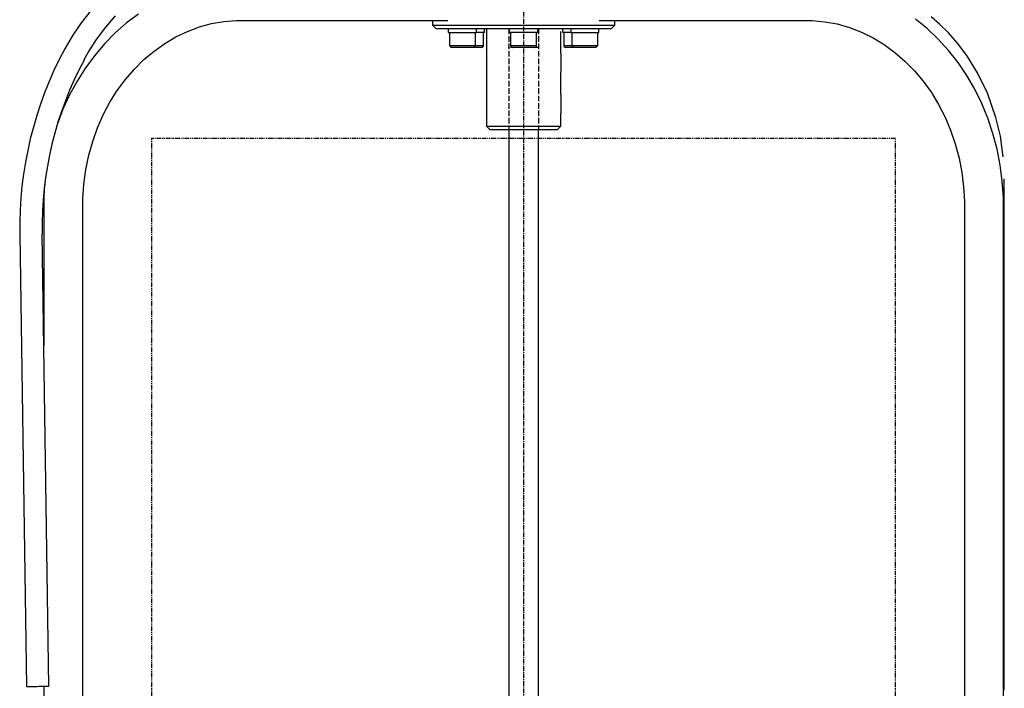
# Model space of a CAD drawing. Extents: x 87 to 379, y -1 to 770.
# Drawn here: x 92 to 357, y 153 to 333 of the extents above; entities that cross this region are included whole.
import ezdxf

# ---------------------------------------------------------------- set-up
doc = ezdxf.new("R2010")
doc.units = 0
doc.header["$MEASUREMENT"] = 0
for name, pattern in [('DOT_CENTER', [2, 1.25, -0.25, 0.25, -0.25]), ('LONG_DASHED', [2, 1.5, -0.5]), ('PHANTOM', [2.5, 1.25, -0.25, 0.25, -0.25, 0.25, -0.25])]:
    doc.linetypes.add(name, pattern=pattern)
doc.layers.get('0').update_dxf_attribs({"linetype": 'CONTINUOUS'})
for name, color, linetype in [('1', 7, 'CONTINUOUS'), ('____0', 7, 'CONTINUOUS'), ('____1', 7, 'CONTINUOUS')]:
    doc.layers.add(name, color=color, linetype=linetype)

msp = doc.modelspace()

# ---------------------------------------------------------------- linework, layer by layer
at = {"color": 7, "linetype": 'CONTINUOUS'}
for p, q in [((110.95, 335.85), (108.29, 332.41)), ((114.91, 331.22), (117.56, 334.31)), ((123.74, 334.77), (120.54, 332.36)), ((339.21, 332.07), (336.94, 334.01)), ((108.29, 332.41), (105.85, 328.77)), ((112.46, 327.91), (114.91, 331.22)), ((120.54, 332.36), (117.49, 329.7)), ((136.9, 330.1), (140.1, 331.29)), ((140.1, 331.29), (143.38, 332.18)), ((143.38, 332.18), (146.72, 332.77)), ((146.72, 332.77), (150.08, 333.04)), ((150.08, 333.04), (151.33, 333.06)), ((151.33, 333.06), (206.91, 333.06)), ((202.83, 333.06), (202.83, 331.81)), ((202.83, 331.81), (203.83, 330.81)), ((202.83, 331.81), (227.33, 331.81)), ((227.33, 331.81), (251.83, 331.81)), ((247.69, 333.06), (303.32, 333.06)), ((250.83, 330.81), (251.83, 331.81)), ((251.83, 331.81), (251.83, 333.06)), ((303.32, 333.06), (304.98, 333.03)), ((304.98, 333.03), (308.35, 332.71)), ((308.35, 332.71), (311.69, 332.09)), ((311.69, 332.09), (314.98, 331.15)), ((314.98, 331.15), (318.19, 329.91)), ((335.9, 330.86), (332.77, 333.42)), ((341.63, 329.69), (339.21, 332.07)), ((105.85, 328.77), (103.89, 325.41)), ((117.49, 329.7), (114.62, 326.79)), ((130.78, 326.85), (133.78, 328.61)), ((133.78, 328.61), (136.9, 330.1)), ((227.33, 330.81), (203.83, 330.81)), ((207.07, 330.81), (207.07, 329.81)), ((207.07, 329.81), (214.67, 329.81)), ((207.37, 329.81), (207.37, 326.31)), ((214.37, 326.31), (214.37, 329.81)), ((214.67, 329.81), (214.67, 330.81)), ((216.84, 329.81), (214.67, 329.81)), ((216.54, 326.31), (216.54, 329.81)), ((216.84, 329.81), (216.84, 330.81)), ((217.33, 330.81), (217.33, 304.61)), ((223.56, 329.81), (223.56, 330.81)), ((231.13, 329.81), (223.56, 329.81)), ((223.83, 329.81), (223.83, 326.31)), ((250.83, 330.81), (227.33, 330.81)), ((230.83, 326.31), (230.83, 329.81)), ((231.13, 329.81), (231.13, 330.81)), ((237.33, 324.11), (237.33, 330.11)), ((237.85, 329.81), (237.85, 330.81)), ((239.98, 329.81), (237.85, 329.81)), ((238.11, 329.81), (238.11, 326.31)), ((239.98, 330.81), (239.98, 329.81)), ((239.98, 329.81), (247.58, 329.81)), ((240.28, 329.81), (240.28, 326.31)), ((247.28, 326.31), (247.28, 329.81)), ((247.58, 329.81), (247.58, 330.81)), ((318.19, 329.91), (321.31, 328.37)), ((338.85, 328.04), (335.9, 330.86)), ((344.15, 326.83), (341.63, 329.69)), ((110.22, 324.41), (112.46, 327.91)), ((114.62, 326.79), (111.94, 323.65)), ((127.91, 324.81), (130.78, 326.85)), ((207.37, 326.31), (207.87, 325.81)), ((207.37, 326.31), (210.87, 326.31)), ((210.87, 325.81), (207.87, 325.81)), ((210.87, 326.31), (214.37, 326.31)), ((213.87, 325.81), (210.87, 325.81)), ((213.87, 325.81), (214.37, 326.31)), ((216.04, 325.81), (213.87, 325.81)), ((214.37, 326.31), (216.54, 326.31)), ((223.83, 326.31), (230.83, 326.31)), ((230.33, 325.81), (224.33, 325.81)), ((238.11, 326.31), (240.28, 326.31)), ((240.78, 325.81), (238.61, 325.81)), ((240.28, 326.31), (240.78, 325.81)), ((240.28, 326.31), (243.78, 326.31)), ((243.78, 325.81), (240.78, 325.81)), ((243.78, 326.31), (247.28, 326.31)), ((246.78, 325.81), (243.78, 325.81)), ((246.78, 325.81), (247.28, 326.31)), ((321.31, 328.37), (324.32, 326.55)), ((324.32, 326.55), (327.19, 324.46)), ((341.63, 324.98), (338.85, 328.04)), ((346.75, 323.36), (344.15, 326.83)), ((109.15, 322.53), (110.22, 324.41)), ((111.94, 323.65), (109.47, 320.3)), ((125.18, 322.51), (127.91, 324.81)), ((237.33, 324.11), (237.33, 319.11)), ((327.19, 324.46), (329.91, 322.11)), ((344.19, 321.7), (341.63, 324.98)), ((349.46, 318.97), (346.75, 323.36)), ((122.61, 319.97), (125.18, 322.51)), ((329.91, 322.11), (332.46, 319.51)), ((346.55, 318.22), (344.19, 321.7)), ((109.47, 320.3), (107.22, 316.75)), ((120.22, 317.2), (122.61, 319.97)), ((237.33, 313.11), (237.33, 319.11)), ((332.46, 319.51), (334.83, 316.69)), ((348.67, 314.55), (346.55, 318.22)), ((352.1, 313.51), (349.46, 318.97)), ((107.22, 316.75), (105.19, 313.03)), ((118.03, 314.22), (120.22, 317.2)), ((334.83, 316.69), (337, 313.66)), ((105.19, 313.03), (103.41, 309.14)), ((116.04, 311.04), (118.03, 314.22)), ((237.33, 313.11), (237.33, 308.11)), ((337, 313.66), (338.96, 310.43)), ((350.55, 310.72), (348.67, 314.55)), ((354.39, 306.91), (352.1, 313.51)), ((114.26, 307.68), (116.04, 311.04)), ((338.96, 310.43), (340.69, 307.04)), ((352.19, 306.74), (350.55, 310.72)), ((103.41, 309.14), (102.04, 305.55)), ((112.72, 304.17), (114.26, 307.68)), ((237.33, 304.61), (237.33, 308.11)), ((217.33, 304.61), (218.33, 303.61)), ((217.33, 304.61), (227.33, 304.61)), ((227.33, 304.61), (237.33, 304.61)), ((236.33, 303.61), (237.33, 304.61)), ((340.69, 307.04), (342.19, 303.49)), ((353.56, 302.64), (352.19, 306.74)), ((355.57, 301.89), (354.39, 306.91)), ((111.42, 300.52), (112.72, 304.17)), ((227.33, 303.61), (218.33, 303.61)), ((223.33, 303.61), (223.33, 45.01)), ((236.33, 303.61), (227.33, 303.61)), ((231.33, 45.01), (231.33, 303.61)), ((342.19, 303.49), (343.45, 299.82)), ((354.68, 298.44), (353.56, 302.64)), ((110.37, 296.77), (111.42, 300.52)), ((343.45, 299.82), (344.45, 296.04)), ((356.35, 296.39), (355.57, 301.89)), ((109.57, 292.93), (110.37, 296.77)), ((355.52, 294.16), (354.68, 298.44)), ((344.45, 296.04), (345.2, 292.18)), ((356.09, 289.82), (355.52, 294.16)), ((109.04, 289.02), (109.57, 292.93)), ((345.2, 292.18), (345.69, 288.26)), ((108.77, 285.08), (109.04, 289.02)), ((356.38, 285.44), (356.09, 289.82)), ((356.63, 152.89), (356.63, 290.43)), ((345.69, 288.26), (345.9, 284.31)), ((108.73, 283.06), (108.77, 285.08)), ((345.9, 284.31), (345.92, 283.06)), ((356.42, 283.06), (356.38, 285.44)), ((98.23, 283.06), (98.23, 245.72)), ((108.73, 30.81), (108.73, 283.06)), ((345.92, 283.06), (345.92, 48.81)), ((356.42, 48.81), (356.42, 283.06)), ((91.78, 275.51), (93.62, 153.94)), ((99.62, 154.04), (97.78, 275.6)), ((98.12, 153.99), (98.92, 154.01)), ((98.23, 153.99), (98.23, 30.81)), ((98.92, 154.01), (99.44, 154.02)), ((99.44, 154.02), (99.62, 154.04)), ((99.62, 154.04), (99.62, 154.04))]:
    msp.add_line(p, q, dxfattribs=at)
for centre, radius, start, end in [((216.04, 326.31), 0.5, -90, 0), ((224.33, 326.31), 0.5, 180, -90), ((230.33, 326.31), 0.5, -90, 0), ((238.61, 326.31), 0.5, 180, -90), ((193.04, 277.37), 101.27, 151.6788, -178.9504), ((192.91, 277.4), 95.14, 151.6808, -178.9181), ((151.63, 283.53), 53.4, 173.9407, -179.5008), ((94.49, 291.36), 137.42, -90.3608, -88.4845)]:
    msp.add_arc(centre, radius, start, end, dxfattribs=at)
at = {"color": 7}
for p in [(223.33, 325.81), (127.33, 301.31)]:
    msp.add_point(p, dxfattribs=at)
at = {"layer": '1', "color": 2, "linetype": 'LONG_DASHED'}
for p, q in [((223.33, 330.81), (223.33, 303.61)), ((231.33, 330.81), (231.33, 303.61)), ((231.33, 325.81), (223.33, 325.81))]:
    msp.add_line(p, q, dxfattribs=at)
at = {"layer": '____0', "color": 2, "linetype": 'DOT_CENTER'}
msp.add_line((227.33, 429.37), (227.33, -0.43), dxfattribs=at)
at = {"layer": '____1', "color": 3, "linetype": 'PHANTOM'}
for p, q in [((327.33, 301.31), (127.33, 301.31)), ((127.33, 1.31), (127.33, 301.31)), ((327.33, 1.31), (327.33, 301.31))]:
    msp.add_line(p, q, dxfattribs=at)

doc.saveas('drawing.dxf')
